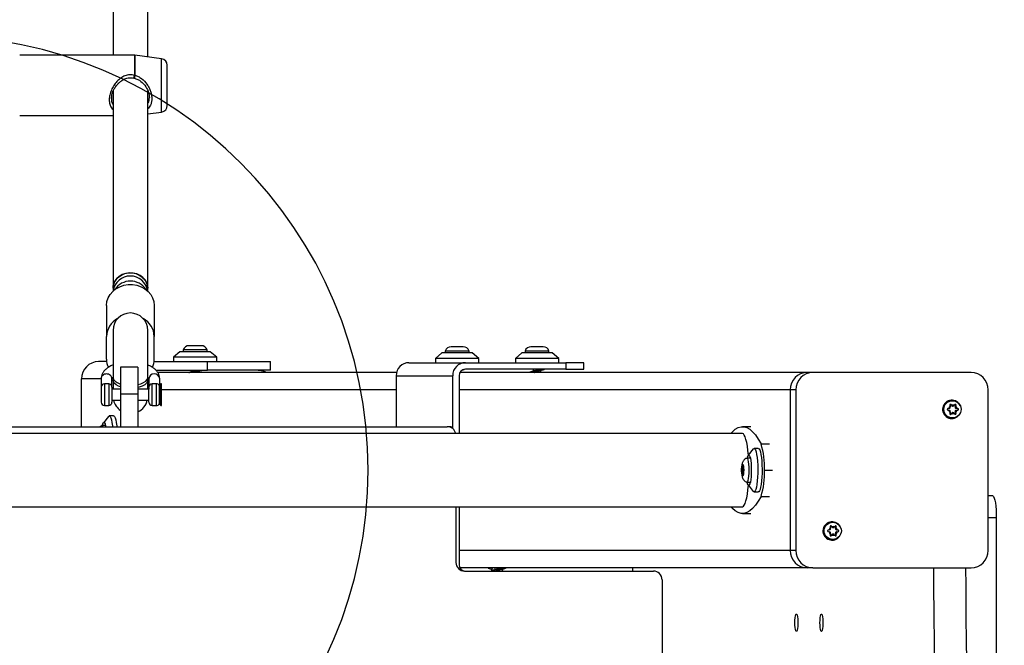
# Model space of a CAD drawing. Units: millimetres. Extents: x 15500 to 22933, y 23224 to 40737.
# Drawn here: x 20004 to 20457, y 27971 to 28259 of the extents above; entities that cross this region are included whole.
import ezdxf

# ---------------------------------------------------------------- set-up
doc = ezdxf.new("R2010")
doc.units = ezdxf.units.MM
doc.header["$LTSCALE"] = 200
doc.layers.add('OTWORY_MONTAŻOWE', color=1, linetype='Continuous')

msp = doc.modelspace()

# ---------------------------------------------------------------- linework, layer by layer
at = {"color": 7, "linetype": 'Continuous', "lineweight": 25}
for p, q in [((20046.67, 28367.59), (20046.67, 28243.07)), ((20062.67, 28242.27), (20062.67, 28368.91)), ((20056.6, 28243.07), (20003.67, 28243.07)), ((20069.07, 28241.41), (20056.73, 28243.06)), ((20071.67, 28237.33), (20071.67, 28238.44)), ((20071.67, 28219.9), (20071.67, 28237.33)), ((20045.92, 28223.04), (20046.09, 28224.1)), ((20046.67, 28225.38), (20046.67, 28135.78)), ((20062.67, 28135.78), (20062.67, 28226.69)), ((20003.67, 28215.27), (20046.67, 28215.27)), ((20062.67, 28216.07), (20069.07, 28216.92)), ((20046.67, 28135.78), (20046.67, 28134.44)), ((20062.67, 28134.44), (20062.67, 28135.78)), ((20043.67, 28127.79), (20043.67, 28113.57)), ((20065.67, 28127.79), (20065.67, 28113.57)), ((20043.67, 28103), (20043.67, 28113.57)), ((20046.67, 28116.34), (20046.67, 28094.59)), ((20062.67, 28094.59), (20062.67, 28116.34)), ((20065.67, 28103), (20065.67, 28113.57)), ((20087.29, 28109.28), (20081.69, 28109.28)), ((20077.49, 28106.45), (20074.49, 28103.95)), ((20091.49, 28106.45), (20077.49, 28106.45)), ((20078.99, 28107.32), (20078.99, 28106.45)), ((20089.99, 28107.32), (20078.99, 28107.32)), ((20089.99, 28106.45), (20089.99, 28107.32)), ((20094.49, 28103.95), (20091.49, 28106.45)), ((20198.21, 28105.95), (20195.21, 28103.45)), ((20212.21, 28105.95), (20198.21, 28105.95)), ((20199.71, 28106.82), (20199.71, 28105.95)), ((20205.21, 28106.82), (20199.71, 28106.82)), ((20205.21, 28108.78), (20202.41, 28108.78)), ((20208.01, 28108.78), (20205.21, 28108.78)), ((20210.71, 28106.82), (20205.21, 28106.82)), ((20210.71, 28105.95), (20210.71, 28106.82)), ((20215.21, 28103.45), (20212.21, 28105.95)), ((20235.04, 28105.95), (20232.04, 28103.45)), ((20249.04, 28105.95), (20235.04, 28105.95)), ((20236.54, 28106.82), (20236.54, 28105.95)), ((20242.04, 28106.82), (20236.54, 28106.82)), ((20242.04, 28108.78), (20239.24, 28108.78)), ((20244.84, 28108.78), (20242.04, 28108.78)), ((20247.54, 28106.82), (20242.04, 28106.82)), ((20247.54, 28105.95), (20247.54, 28106.82)), ((20252.04, 28103.45), (20249.04, 28105.95)), ((20043.73, 28101.95), (20040.02, 28101.95)), ((20065.6, 28101.95), (20090.26, 28101.95)), ((20074.49, 28103.95), (20074.49, 28101.95)), ((20094.49, 28103.95), (20074.49, 28103.95)), ((20090.26, 28097.95), (20090.26, 28101.95)), ((20090.26, 28101.95), (20119.18, 28101.95)), ((20094.49, 28101.95), (20094.49, 28103.95)), ((20119.18, 28097.95), (20119.18, 28101.95)), ((20183.03, 28101.45), (20209.08, 28101.45)), ((20195.21, 28103.45), (20195.21, 28101.45)), ((20215.21, 28103.45), (20195.21, 28103.45)), ((20209.08, 28101.45), (20255.36, 28101.45)), ((20215.21, 28101.45), (20215.21, 28103.45)), ((20232.04, 28103.45), (20232.04, 28101.45)), ((20252.04, 28103.45), (20232.04, 28103.45)), ((20252.04, 28101.45), (20252.04, 28103.45)), ((20255.36, 28101.45), (20255.36, 28098.45)), ((20263.63, 28101.45), (20255.36, 28101.45)), ((20263.63, 28098.45), (20263.63, 28101.45)), ((20058.17, 28099.45), (20050.17, 28099.45)), ((20050.17, 28099.45), (20050.17, 28086.95)), ((20058.17, 28099.45), (20058.17, 28086.95)), ((20066.45, 28097.95), (20090.26, 28097.95)), ((20177.31, 28096.95), (20067.25, 28096.95)), ((20082.74, 28097.95), (20082.74, 28097.27)), ((20086.24, 28096.95), (20086.24, 28097.55)), ((20119.18, 28097.95), (20090.26, 28097.95)), ((20177.12, 28095.45), (20203.17, 28095.45)), ((20177.12, 28095.45), (20177.12, 28071.95)), ((20203.17, 28071.07), (20203.17, 28095.45)), ((20206.12, 28095.45), (20206.12, 28068.8)), ((20366.54, 28096.95), (20206.52, 28096.95)), ((20206.96, 28096.95), (20206.96, 28097.55)), ((20207.81, 28098.13), (20208.22, 28098.25)), ((20255.36, 28098.45), (20209.08, 28098.45)), ((20240.29, 28098.45), (20240.29, 28097.6)), ((20243.79, 28096.95), (20243.79, 28097.88)), ((20255.36, 28098.45), (20263.63, 28098.45)), ((20369.14, 28096.95), (20366.54, 28096.95)), ((20442.02, 28096.95), (20369.14, 28096.95)), ((20032.14, 28071.95), (20032.14, 28093.95)), ((20041.17, 28094.11), (20041.17, 28090.35)), ((20044.67, 28091.71), (20042.67, 28091.71)), ((20046.17, 28090.21), (20046.17, 28094.11)), ((20046.67, 28094.59), (20046.67, 28093.54)), ((20046.67, 28093.54), (20046.67, 28089.21)), ((20062.67, 28093.54), (20062.67, 28094.59)), ((20062.67, 28089.21), (20062.67, 28093.54)), ((20063.17, 28094.06), (20063.17, 28090.35)), ((20066.67, 28091.71), (20064.67, 28091.71)), ((20068.66, 28091.71), (20067.94, 28091)), ((20067.94, 28091), (20067.94, 28082.42)), ((20068.17, 28091.22), (20068.17, 28094.06)), ((20068.96, 28091.71), (20068.66, 28091.71)), ((20068.66, 28091.11), (20068.66, 28091.71)), ((20068.66, 28081.71), (20068.66, 28091.11)), ((20068.96, 28091.45), (20068.96, 28091.71)), ((20068.96, 28081.71), (20068.96, 28091.45)), ((20041.17, 28089.8), (20041.17, 28089.21)), ((20046.17, 28090.21), (20046.17, 28083.21)), ((20050.17, 28089.21), (20046.17, 28089.21)), ((20058.17, 28086.95), (20050.17, 28086.95)), ((20050.17, 28086.95), (20050.17, 28071.95)), ((20063.17, 28089.21), (20058.17, 28089.21)), ((20058.17, 28086.95), (20058.17, 28071.95)), ((20063.17, 28089.8), (20063.17, 28089.21)), ((20358.66, 28088.95), (20358.66, 28014.95)), ((20361.27, 28088.95), (20358.66, 28088.95)), ((20361.27, 28088.95), (20361.27, 28014.95)), ((20449.9, 28014.95), (20449.9, 28088.95)), ((20042.67, 28081.71), (20044.67, 28081.71)), ((20046.17, 28084.21), (20050.17, 28084.21)), ((20058.17, 28084.21), (20063.17, 28084.21)), ((20064.67, 28081.71), (20066.67, 28081.71)), ((20067.94, 28082.42), (20068.66, 28081.71)), ((20068.66, 28081.71), (20068.96, 28081.71)), ((20432.2, 28081.79), (20432.32, 28081.43)), ((20432.62, 28082.14), (20432.78, 28082.14)), ((20433.07, 28081.63), (20432.62, 28082.14)), ((20433.04, 28081.86), (20432.78, 28082.14)), ((20433.24, 28081.63), (20433.04, 28081.86)), ((20433.42, 28083.95), (20433.16, 28083.95)), ((20434.24, 28081.86), (20434.04, 28081.63)), ((20434.49, 28082.14), (20434.24, 28081.86)), ((20434.7, 28081.14), (20434.91, 28081.79)), ((20434.91, 28081.79), (20435.07, 28081.79)), ((20434.97, 28081.43), (20435.07, 28081.79)), ((20431.72, 28080.38), (20431.35, 28080.29)), ((20431.35, 28079.61), (20431.72, 28079.53)), ((20432.01, 28080.44), (20431.72, 28080.38)), ((20431.72, 28079.53), (20432.01, 28079.46)), ((20432.32, 28078.47), (20432.2, 28078.11)), ((20432.32, 28081.43), (20432.41, 28081.14)), ((20432.41, 28078.76), (20432.32, 28078.47)), ((20432.62, 28077.77), (20433.07, 28078.27)), ((20432.62, 28077.77), (20432.78, 28077.77)), ((20432.78, 28077.77), (20433.04, 28078.05)), ((20433.04, 28078.05), (20433.24, 28078.27)), ((20433.07, 28081.63), (20433.24, 28081.63)), ((20433.07, 28078.27), (20433.24, 28078.27)), ((20433.47, 28081.45), (20433.64, 28081.45)), ((20433.64, 28078.45), (20433.47, 28078.45)), ((20434.04, 28078.27), (20434.24, 28078.05)), ((20434.24, 28078.05), (20434.49, 28077.77)), ((20434.7, 28081.14), (20434.88, 28081.14)), ((20434.91, 28078.11), (20434.7, 28078.76)), ((20434.7, 28078.76), (20434.88, 28078.76)), ((20434.88, 28081.14), (20434.97, 28081.43)), ((20434.97, 28078.47), (20434.88, 28078.76)), ((20434.91, 28078.11), (20435.07, 28078.11)), ((20435.07, 28078.11), (20434.97, 28078.47)), ((20435.1, 28080.44), (20435.28, 28080.44)), ((20435.76, 28080.29), (20435.1, 28080.44)), ((20435.1, 28079.46), (20435.76, 28079.61)), ((20435.1, 28079.46), (20435.28, 28079.46)), ((20435.57, 28080.38), (20435.28, 28080.44)), ((20435.28, 28079.46), (20435.57, 28079.53)), ((20435.93, 28080.29), (20435.57, 28080.38)), ((20435.57, 28079.53), (20435.93, 28079.61)), ((20435.76, 28080.29), (20435.93, 28080.29)), ((20435.76, 28079.61), (20435.93, 28079.61)), ((20044.56, 28076.73), (20042.21, 28073.79)), ((20046.9, 28076.95), (20044.93, 28076.95)), ((20433.16, 28075.95), (20433.42, 28075.95)), ((20336.7, 28068.8), (19819.17, 28068.8)), ((19821.99, 28071.95), (20200.67, 28071.95)), ((20043.22, 28072.45), (20041.61, 28072.45)), ((20202.46, 28071.95), (20200.67, 28071.95)), ((20340.53, 28071.95), (20336.7, 28071.95)), ((20341.65, 28061.73), (20339.3, 28058.79)), ((20343.99, 28061.95), (20342.02, 28061.95)), ((20340.31, 28057.45), (20338.7, 28057.45)), ((20336.39, 28052.82), (20336.48, 28052.36)), ((20336.48, 28051.55), (20336.39, 28051.09)), ((20336.56, 28053.2), (20336.45, 28053.41)), ((20336.45, 28050.49), (20336.56, 28050.7)), ((20336.59, 28053.18), (20336.95, 28053.18)), ((20336.95, 28050.73), (20336.59, 28050.73)), ((20336.71, 28054.28), (20336.69, 28053.61)), ((20336.69, 28050.29), (20336.71, 28049.63)), ((20336.85, 28053.61), (20336.83, 28054.28)), ((20336.83, 28049.63), (20336.85, 28050.29)), ((20336.95, 28053.18), (20337.17, 28053.18)), ((20337.17, 28050.73), (20336.95, 28050.73)), ((20337.09, 28053.41), (20336.98, 28053.2)), ((20336.98, 28050.7), (20337.09, 28050.49)), ((20337.06, 28052.36), (20337.15, 28052.82)), ((20337.15, 28051.09), (20337.06, 28051.55)), ((20338.7, 28046.45), (20340.31, 28046.45)), ((20339.3, 28045.11), (20341.65, 28042.18)), ((20342.02, 28041.95), (20343.99, 28041.95)), ((20451.97, 28040.12), (20449.9, 28040.12)), ((19821.13, 28035.1), (20336.7, 28035.1)), ((20204.67, 28035.1), (20204.67, 28009.45)), ((20206.12, 28035.1), (20206.12, 28008.45)), ((20336.7, 28031.95), (20340.53, 28031.95)), ((20378.27, 28027.95), (20378.01, 28027.95)), ((20453.63, 28029.98), (20449.9, 28029.98)), ((20376.57, 28024.38), (20376.2, 28024.29)), ((20376.2, 28023.61), (20376.57, 28023.53)), ((20376.86, 28024.44), (20376.57, 28024.38)), ((20376.57, 28023.53), (20376.86, 28023.46)), ((20377.05, 28025.79), (20377.17, 28025.43)), ((20377.17, 28025.43), (20377.26, 28025.14)), ((20377.26, 28022.76), (20377.17, 28022.47)), ((20377.47, 28026.14), (20377.64, 28026.14)), ((20377.92, 28025.63), (20377.47, 28026.14)), ((20377.89, 28025.86), (20377.64, 28026.14)), ((20378.09, 28025.63), (20377.89, 28025.86)), ((20377.92, 28025.63), (20378.09, 28025.63)), ((20378.32, 28025.45), (20378.49, 28025.45)), ((20379.1, 28025.86), (20378.89, 28025.63)), ((20379.34, 28026.14), (20379.1, 28025.86)), ((20379.55, 28025.14), (20379.76, 28025.79)), ((20379.55, 28025.14), (20379.73, 28025.14)), ((20379.76, 28022.11), (20379.55, 28022.76)), ((20379.55, 28022.76), (20379.73, 28022.76)), ((20379.73, 28025.14), (20379.82, 28025.43)), ((20379.82, 28022.47), (20379.73, 28022.76)), ((20379.76, 28025.79), (20379.93, 28025.79)), ((20379.82, 28025.43), (20379.93, 28025.79)), ((20379.95, 28024.44), (20380.13, 28024.44)), ((20380.61, 28024.29), (20379.95, 28024.44)), ((20379.95, 28023.46), (20380.61, 28023.61)), ((20379.95, 28023.46), (20380.13, 28023.46)), ((20380.42, 28024.38), (20380.13, 28024.44)), ((20380.13, 28023.46), (20380.42, 28023.53)), ((20380.78, 28024.29), (20380.42, 28024.38)), ((20380.42, 28023.53), (20380.78, 28023.61)), ((20380.61, 28024.29), (20380.78, 28024.29)), ((20380.61, 28023.61), (20380.78, 28023.61)), ((20377.17, 28022.47), (20377.05, 28022.11)), ((20377.47, 28021.77), (20377.92, 28022.27)), ((20377.47, 28021.77), (20377.64, 28021.77)), ((20377.64, 28021.77), (20377.89, 28022.05)), ((20377.89, 28022.05), (20378.09, 28022.27)), ((20377.92, 28022.27), (20378.09, 28022.27)), ((20378.01, 28019.95), (20378.27, 28019.95)), ((20378.49, 28022.45), (20378.32, 28022.45)), ((20378.89, 28022.27), (20379.1, 28022.05)), ((20379.1, 28022.05), (20379.34, 28021.77)), ((20379.76, 28022.11), (20379.93, 28022.11)), ((20379.93, 28022.11), (20379.82, 28022.47)), ((20361.27, 28014.95), (20358.66, 28014.95)), ((20366.54, 28006.95), (20206.52, 28006.95)), ((20208.67, 28005.45), (20295.67, 28005.45)), ((20221.19, 28006.52), (20221.19, 28005.62)), ((20222.57, 28006.95), (20222.57, 28006.03)), ((20226.07, 28005.45), (20226.07, 28006.3)), ((20286.1, 28005.45), (20286.12, 28006.95)), ((20369.14, 28006.95), (20366.54, 28006.95)), ((20369.14, 28006.95), (20442.02, 28006.95)), ((20299.67, 28001.45), (20299.67, 27513.45))]:
    msp.add_line(p, q, dxfattribs=at)
at = {"color": 1, "linetype": 'Continuous', "lineweight": 25}
for p, q in [((20056.6, 28243.07), (20056.6, 28233.81)), ((20056.73, 28243.06), (20056.73, 28233.81)), ((20069.07, 28216.92), (20069.07, 28241.41)), ((20041.17, 28093.95), (20032.14, 28093.95)), ((20042.67, 28091.71), (20042.67, 28081.71)), ((20044.67, 28091.71), (20044.67, 28081.71)), ((20046.67, 28093.95), (20046.17, 28093.95)), ((20064.67, 28081.71), (20064.67, 28091.71)), ((20066.67, 28081.71), (20066.67, 28091.71)), ((20177.12, 28088.95), (20068.96, 28088.95)), ((20358.66, 28088.95), (20206.12, 28088.95)), ((20345.25, 28064.03), (20349.09, 28064.03)), ((20337.15, 28052.82), (20336.39, 28052.82)), ((20337.15, 28051.09), (20336.39, 28051.09)), ((20337.06, 28052.36), (20336.48, 28052.36)), ((20337.06, 28051.55), (20336.48, 28051.55)), ((20336.85, 28053.61), (20336.69, 28053.61)), ((20336.85, 28050.29), (20336.69, 28050.29)), ((20336.83, 28054.28), (20336.71, 28054.28)), ((20337.17, 28053.2), (20336.98, 28053.2)), ((20337.17, 28050.7), (20336.98, 28050.7)), ((20337.13, 28053.41), (20337.09, 28053.41)), ((20337.13, 28050.49), (20337.09, 28050.49)), ((20346.77, 28051.95), (20350.6, 28051.95)), ((20336.83, 28049.63), (20336.71, 28049.63)), ((20345.25, 28039.88), (20349.09, 28039.88)), ((20358.66, 28014.95), (20206.12, 28014.95))]:
    msp.add_line(p, q, dxfattribs=at)
at = {"color": 7, "linetype": 'Continuous', "lineweight": 25, "flags": 128}
for points in [[(20062.67, 28135.78), (20062.62, 28136.54), (20062.25, 28138.03), (20061.52, 28139.41), (20060.48, 28140.62), (20059.16, 28141.61), (20057.63, 28142.32), (20055.96, 28142.73), (20054.24, 28142.81), (20052.53, 28142.57), (20050.92, 28142), (20049.49, 28141.15), (20048.3, 28140.04), (20047.41, 28138.74), (20046.86, 28137.29), (20046.67, 28135.78), (20046.67, 28135.78)], [(20046.67, 28135.78), (20046.77, 28136.92), (20047.24, 28138.39), (20048.05, 28139.73), (20049.17, 28140.89), (20050.54, 28141.82), (20052.11, 28142.46), (20053.8, 28142.78), (20055.53, 28142.78), (20057.22, 28142.46), (20058.79, 28141.82), (20060.17, 28140.89), (20061.29, 28139.73), (20062.1, 28138.39), (20062.56, 28136.92), (20062.67, 28135.78)], [(20043.67, 28127.79), (20043.86, 28129.57), (20044.41, 28131.29), (20045.32, 28132.89), (20046.54, 28134.31), (20048.04, 28135.52), (20049.77, 28136.46), (20051.66, 28137.1), (20053.65, 28137.43), (20055.68, 28137.43), (20057.68, 28137.1), (20059.57, 28136.46), (20061.3, 28135.52), (20062.8, 28134.31), (20064.02, 28132.89), (20064.93, 28131.29), (20065.48, 28129.57), (20065.67, 28127.79)], [(20432.62, 28082.14), (20432.52, 28082.21), (20432.43, 28082.24)], [(20432.44, 28077.66), (20432.52, 28077.7), (20432.62, 28077.77)], [(20041.72, 28072.45), (20041.94, 28073.26), (20042.2, 28073.78), (20042.47, 28073.95), (20042.74, 28073.78), (20043, 28073.26), (20043.23, 28072.43), (20043.32, 28071.95)], [(20044.56, 28076.73), (20044.68, 28076.85), (20045.01, 28076.94), (20045.34, 28076.67), (20045.65, 28076.05), (20045.94, 28075.1), (20046.19, 28073.85), (20046.39, 28072.36), (20046.43, 28071.95)], [(20046.9, 28076.95), (20046.98, 28076.94), (20047.31, 28076.67), (20047.62, 28076.05), (20047.91, 28075.1), (20048.16, 28073.85), (20048.36, 28072.36), (20048.4, 28071.95)], [(20041.56, 28072.44), (20041.61, 28072.45), (20041.86, 28072.26), (20042.01, 28071.95)], [(20331.26, 28068.8), (20332.04, 28069.64), (20333.36, 28070.77), (20334.69, 28071.53), (20336.03, 28071.9), (20337.37, 28071.9), (20338.7, 28071.53), (20340.04, 28070.77), (20341.36, 28069.64), (20342.67, 28068.14), (20343.97, 28066.26), (20345.25, 28064.03)], [(20342.02, 28061.95), (20342.35, 28061.77), (20342.67, 28061.24), (20342.96, 28060.36), (20343.22, 28059.19), (20343.44, 28057.75), (20343.6, 28056.11), (20343.71, 28054.31), (20343.76, 28052.43), (20343.74, 28050.53), (20343.66, 28048.68), (20343.53, 28046.95), (20343.33, 28045.4), (20343.09, 28044.09), (20342.82, 28043.06), (20342.51, 28042.36), (20342.19, 28042), (20341.86, 28042), (20341.65, 28042.18)], [(20341.65, 28061.73), (20341.69, 28061.77), (20342.02, 28061.95)], [(20343.99, 28061.95), (20344.32, 28061.77), (20344.64, 28061.24), (20344.93, 28060.36), (20345.19, 28059.19), (20345.41, 28057.75), (20345.57, 28056.11), (20345.68, 28054.31), (20345.73, 28052.43), (20345.71, 28050.53), (20345.63, 28048.68), (20345.49, 28046.95), (20345.3, 28045.4), (20345.06, 28044.09), (20344.79, 28043.06), (20344.48, 28042.36), (20344.16, 28042), (20343.99, 28041.95)], [(20337.26, 28051.95), (20337.22, 28050.94), (20337.13, 28050.07), (20336.99, 28049.45), (20336.81, 28049.16), (20336.64, 28049.26), (20336.48, 28049.72), (20336.36, 28050.48), (20336.29, 28051.44), (20336.29, 28052.47), (20336.36, 28053.43), (20336.48, 28054.19), (20336.64, 28054.65), (20336.81, 28054.74), (20336.99, 28054.46), (20337.13, 28053.84), (20337.22, 28052.96), (20337.26, 28051.95)], [(20336.83, 28054.28), (20336.82, 28054.39), (20336.81, 28054.47), (20336.79, 28054.53), (20336.77, 28054.55), (20336.75, 28054.53), (20336.73, 28054.47), (20336.72, 28054.39), (20336.71, 28054.28)], [(20338.64, 28057.44), (20338.7, 28057.45), (20338.95, 28057.26), (20339.18, 28056.72), (20339.38, 28055.84), (20339.53, 28054.7), (20339.62, 28053.38), (20339.66, 28051.95)], [(20339.56, 28058.95), (20339.83, 28058.78), (20340.09, 28058.26), (20340.32, 28057.43), (20340.51, 28056.32), (20340.65, 28054.99), (20340.74, 28053.51), (20340.77, 28051.95), (20340.74, 28050.39), (20340.65, 28048.92), (20340.51, 28047.59), (20340.32, 28046.48), (20340.09, 28045.65), (20339.83, 28045.13), (20339.56, 28044.95), (20339.29, 28045.13), (20339.03, 28045.65), (20338.81, 28046.45)], [(20336.45, 28053.41), (20336.43, 28053.43), (20336.41, 28053.4), (20336.39, 28053.34), (20336.38, 28053.25), (20336.37, 28053.14), (20336.37, 28053.02), (20336.38, 28052.91), (20336.39, 28052.82)], [(20336.39, 28051.09), (20336.38, 28050.99), (20336.37, 28050.88), (20336.37, 28050.76), (20336.38, 28050.65), (20336.39, 28050.56), (20336.41, 28050.5), (20336.43, 28050.48), (20336.45, 28050.49)], [(20336.69, 28053.61), (20336.68, 28053.5), (20336.67, 28053.4), (20336.66, 28053.32), (20336.64, 28053.25), (20336.62, 28053.2), (20336.6, 28053.18), (20336.58, 28053.18), (20336.56, 28053.2)], [(20336.56, 28050.7), (20336.58, 28050.72), (20336.6, 28050.72), (20336.62, 28050.7), (20336.64, 28050.65), (20336.66, 28050.59), (20336.67, 28050.5), (20336.68, 28050.4), (20336.69, 28050.29)], [(20336.98, 28053.2), (20336.96, 28053.18), (20336.94, 28053.18), (20336.92, 28053.2), (20336.9, 28053.25), (20336.88, 28053.32), (20336.87, 28053.4), (20336.86, 28053.5), (20336.85, 28053.61)], [(20336.85, 28050.29), (20336.86, 28050.4), (20336.87, 28050.5), (20336.88, 28050.59), (20336.9, 28050.65), (20336.92, 28050.7), (20336.94, 28050.72), (20336.96, 28050.72), (20336.98, 28050.7)], [(20337.15, 28052.82), (20337.16, 28052.91), (20337.17, 28053.02), (20337.17, 28053.14), (20337.16, 28053.25), (20337.15, 28053.34), (20337.13, 28053.4), (20337.11, 28053.43), (20337.09, 28053.41)], [(20337.09, 28050.49), (20337.11, 28050.48), (20337.13, 28050.5), (20337.15, 28050.56), (20337.16, 28050.65), (20337.17, 28050.76), (20337.17, 28050.88), (20337.16, 28050.99), (20337.15, 28051.09)], [(20339.66, 28051.95), (20339.62, 28050.53), (20339.53, 28049.2), (20339.38, 28048.06), (20339.18, 28047.19), (20338.95, 28046.64), (20338.7, 28046.45), (20338.65, 28046.46)], [(20336.71, 28049.63), (20336.72, 28049.52), (20336.73, 28049.43), (20336.75, 28049.37), (20336.77, 28049.35), (20336.79, 28049.37), (20336.81, 28049.43), (20336.82, 28049.52), (20336.83, 28049.63)], [(20345.25, 28039.88), (20343.97, 28037.64), (20342.67, 28035.77), (20341.36, 28034.26), (20340.04, 28033.13), (20338.7, 28032.38), (20337.37, 28032), (20336.03, 28032), (20334.69, 28032.38), (20333.36, 28033.13), (20332.04, 28034.26), (20331.26, 28035.1)], [(20451.97, 28040.12), (20452.09, 28040.1), (20452.41, 28039.78), (20452.71, 28039.11), (20452.98, 28038.12), (20453.22, 28036.85), (20453.41, 28035.34), (20453.54, 28033.65), (20453.62, 28031.84), (20453.63, 28029.98)], [(20453.63, 28029.98), (20453.6, 28001.64), (20453.65, 27973.29), (20453.78, 27944.96), (20453.97, 27916.63), (20454.23, 27888.33), (20454.57, 27860.05), (20454.98, 27831.8), (20455.46, 27803.6), (20456.01, 27775.43), (20456.64, 27747.31), (20457.33, 27719.25)], [(20377.47, 28026.14), (20377.38, 28026.21), (20377.29, 28026.24)], [(20377.29, 28021.66), (20377.38, 28021.7), (20377.47, 28021.77)], [(20424.71, 28006.95), (20424.78, 27998.66), (20424.91, 27985.35), (20425.05, 27972.04), (20425.22, 27958.74), (20425.4, 27945.45)], [(20439.49, 28006.95), (20439.55, 27998.66), (20439.68, 27985.35), (20439.82, 27972.04), (20439.99, 27958.74), (20440.17, 27945.45)], [(20360.86, 27981.68), (20360.89, 27982.86), (20360.98, 27983.93), (20361.12, 27984.81), (20361.3, 27985.4), (20361.5, 27985.67), (20361.7, 27985.58), (20361.9, 27985.14), (20362.06, 27984.4), (20362.18, 27983.41), (20362.24, 27982.28), (20362.24, 27981.08), (20362.18, 27979.94), (20362.06, 27978.96), (20361.9, 27978.22), (20361.7, 27977.78), (20361.5, 27977.69), (20361.3, 27977.96), (20361.12, 27978.55), (20360.98, 27979.43), (20360.89, 27980.5), (20360.86, 27981.68)], [(20372.41, 27981.68), (20372.44, 27982.86), (20372.53, 27983.93), (20372.67, 27984.81), (20372.85, 27985.4), (20373.05, 27985.67), (20373.26, 27985.58), (20373.45, 27985.14), (20373.61, 27984.4), (20373.73, 27983.41), (20373.79, 27982.28), (20373.79, 27981.08), (20373.73, 27979.94), (20373.61, 27978.96), (20373.45, 27978.22), (20373.26, 27977.78), (20373.05, 27977.69), (20372.85, 27977.96), (20372.67, 27978.55), (20372.53, 27979.43), (20372.44, 27980.5), (20372.41, 27981.68)]]:
    msp.add_lwpolyline(points, dxfattribs=at)
at = {"color": 1, "linetype": 'Continuous', "lineweight": 25, "flags": 128}
for points in [[(20046.67, 28094.59), (20046.68, 28094.4), (20046.96, 28093.63), (20047.6, 28092.91), (20048.57, 28092.26), (20049.83, 28091.73), (20050.17, 28091.62)], [(20050.17, 28090.25), (20049.17, 28090.65), (20048.05, 28091.31), (20047.24, 28092.07), (20046.77, 28092.9), (20046.67, 28093.54)], [(20058.17, 28091.36), (20059.51, 28091.73), (20060.77, 28092.26), (20061.74, 28092.91), (20062.38, 28093.63), (20062.66, 28094.4), (20062.67, 28094.59)], [(20062.67, 28093.54), (20062.56, 28092.9), (20062.1, 28092.07), (20061.29, 28091.31), (20060.17, 28090.65), (20058.79, 28090.13), (20058.17, 28089.96)]]:
    msp.add_lwpolyline(points, dxfattribs=at)
at = {"color": 7, "linetype": 'Continuous', "lineweight": 25}
for centre in [(20433.43, 28079.99), (20378.28, 28023.99)]:
    msp.add_circle(centre, 3.96, dxfattribs=at)
for centre, radius, start, end in [((20056.6, 28242.07), 1, 82.4, 90), ((20068.67, 28238.44), 3, 0, 82.4), ((20056.6, 28230.83), 2.97, 87.4556, 90.0039), ((20068.67, 28219.9), 3, 277.6, 0), ((20054.67, 28133.37), 8, 8.2232, 171.7768), ((20054.67, 28116.34), 8, 0, 180), ((20053.21, 28113.29), 9.55, 117.7811, 178.3339), ((20056.12, 28113.29), 9.55, 1.6661, 62.2189), ((20081.69, 28106.45), 2.84, 90, 162.0152), ((20087.29, 28106.45), 2.84, 17.9848, 90), ((20202.41, 28105.95), 2.84, 90, 162.0152), ((20208.01, 28105.95), 2.84, 17.9848, 90), ((20239.24, 28105.95), 2.84, 90, 162.0152), ((20244.84, 28105.95), 2.84, 17.9848, 90), ((20040.08, 28094.01), 7.94, 90.4419, 180.4352), ((20052.37, 28103.02), 8.7, 180.1197, 205.4262), ((20056.97, 28103.02), 8.7, 334.6141, 359.8806), ((20183.08, 28095.5), 5.95, 90.4419, 180.4352), ((20209.12, 28095.5), 5.95, 90.4419, 180.4352), ((20112.25, 28083.37), 14.58, 68.6553, 89.988), ((20209.1, 28095.47), 2.98, 90.4419, 180.4352), ((20366.6, 28089.01), 7.94, 90.4419, 180.4352), ((20369.21, 28089.01), 7.94, 90.4419, 180.4352), ((20441.96, 28089.01), 7.94, 359.5648, 89.5581), ((20042.67, 28090.21), 1.5, 90, 180), ((20044.67, 28090.21), 1.5, 0, 90), ((20064.67, 28090.21), 1.5, 90, 180), ((20066.67, 28090.21), 1.5, 31.7334, 90), ((20042.67, 28083.21), 1.5, 180, 270), ((20044.67, 28083.21), 1.5, 270, 0), ((20054.67, 28086.01), 8, 193.0047, 235.7711), ((20054.67, 28086.01), 8, 295.9445, 346.9953), ((20064.67, 28083.21), 1.5, 180, 270), ((20066.67, 28083.21), 1.5, 270, 328.2666), ((20433.13, 28079.94), 4.23, 21.533, 314.7819), ((20433.2, 28079.95), 4, 90.6551, 269.3449), ((20432.55, 28080.07), 4.13, 67.4112, 85.763), ((20433.64, 28080.01), 1.94, 71.9363, 108.0637), ((20434.57, 28081.9), 0.35, 342.2237, 74.849), ((20433.68, 28079.96), 2.01, 132.7164, 168.0403), ((20433.68, 28079.95), 2.01, 191.9597, 227.2836), ((20431.89, 28080.98), 0.551, 283.016, 17.7407), ((20431.89, 28078.93), 0.551, 342.2593, 76.984), ((20433.64, 28079.89), 1.94, 251.9363, 288.0637), ((20433.47, 28081.99), 0.538, 221.7692, 269.9091), ((20433.47, 28077.91), 0.538, 90.0909, 138.2308), ((20433.64, 28081.99), 0.536, 221.7158, 318.2842), ((20433.64, 28077.92), 0.536, 41.7158, 138.2842), ((20434.57, 28078), 0.351, 283.8963, 17.7224), ((20435.23, 28080.98), 0.551, 162.2593, 256.984), ((20435.23, 28078.93), 0.551, 103.016, 197.7407), ((20435.4, 28080.98), 0.551, 162.2593, 256.984), ((20435.4, 28078.93), 0.551, 103.016, 197.7407), ((20433.6, 28079.96), 2.01, 11.9597, 47.2836), ((20433.6, 28079.95), 2.01, 312.7164, 348.0403), ((20435.68, 28079.95), 0.351, 283.06, 76.94), ((20432.55, 28079.84), 4.13, 274.237, 292.5888), ((20200.67, 28067.95), 4, 12.2689, 90), ((20312.51, 28053.79), 34.31, 356.9298, 17.3607), ((20340.62, 28057.48), 1.81, 125.8402, 180.9125), ((20333.93, 28051.95), 2.58, 350.9304, 9.0696), ((20339.61, 28051.95), 2.58, 170.9304, 189.0696), ((20312.51, 28050.11), 34.31, 342.6393, 3.0702), ((20377.98, 28023.94), 4.23, 21.533, 314.7819), ((20378.05, 28023.95), 4, 90.6551, 269.3449), ((20377.4, 28024.07), 4.13, 67.408, 85.763), ((20378.53, 28023.96), 2.01, 132.7164, 168.0403), ((20378.53, 28023.95), 2.01, 191.9597, 227.2836), ((20376.74, 28024.98), 0.551, 283.016, 17.7407), ((20376.74, 28022.93), 0.551, 342.2593, 76.984), ((20378.49, 28024.01), 1.94, 71.9363, 108.0637), ((20378.32, 28025.99), 0.538, 221.7692, 269.9091), ((20378.49, 28025.99), 0.536, 221.7158, 318.2842), ((20379.42, 28025.9), 0.35, 342.2237, 74.849), ((20380.08, 28024.98), 0.551, 162.2593, 256.984), ((20380.08, 28022.93), 0.551, 103.016, 197.7407), ((20380.25, 28024.98), 0.551, 162.2593, 256.984), ((20380.25, 28022.93), 0.551, 103.016, 197.7407), ((20378.46, 28023.96), 2.01, 11.9597, 47.2836), ((20378.46, 28023.95), 2.01, 312.7164, 348.0403), ((20380.53, 28023.95), 0.351, 283.06, 76.94), ((20377.4, 28023.84), 4.13, 274.237, 292.592), ((20378.49, 28023.89), 1.94, 251.9363, 288.0637), ((20378.32, 28021.91), 0.538, 90.0909, 138.2308), ((20378.49, 28021.92), 0.536, 41.7158, 138.2842), ((20379.42, 28022), 0.351, 283.8963, 17.7224), ((20366.6, 28014.89), 7.94, 179.5648, 269.5581), ((20369.21, 28014.89), 7.94, 179.5648, 269.5581), ((20441.96, 28014.89), 7.94, 270.4419, 0.4352), ((20208.67, 28009.45), 4, 180, 270), ((20209.1, 28008.43), 2.98, 179.5648, 269.5581), ((20295.67, 28001.45), 4, 0, 90)]:
    msp.add_arc(centre, radius, start, end, dxfattribs=at)
at = {"color": 1, "linetype": 'Continuous', "lineweight": 25}
for centre, radius, start, end in [((20054.67, 28130.58), 8.46, 33.0251, 146.9749), ((20065.53, 28093.9), 2.36, 86.5952, 176.1324), ((20065.81, 28093.9), 2.36, 3.8676, 93.4048)]:
    msp.add_arc(centre, radius, start, end, dxfattribs=at)
at = {"color": 7, "linetype": 'Continuous', "lineweight": 25}
for centre, major_axis, ratio, start_param, end_param in [((20054.67, 28229.17), (6.87, 6.87), 0.597329, 2.446047, 2.603139), ((20202.46, 28067.95), (0, 4), 0.176327, 5.707127, 6.283185), ((20336.7, 28051.95), (0, 16.85), 0.176327, 5.138667, 6.283185), ((20336.7, 28051.95), (0, 16.85), 0.176327, 3.141593, 4.286111)]:
    msp.add_ellipse(centre, major_axis=major_axis, ratio=ratio, start_param=start_param, end_param=end_param, dxfattribs=at)
at = {"color": 1, "linetype": 'Continuous', "lineweight": 25}
for points, knots in [([(20056.6, 28233.81), (20055.86, 28233.96), (20054.37, 28234.27), (20052.15, 28233.7), (20050.16, 28232.6), (20048.44, 28231.03), (20046.98, 28229.13), (20045.83, 28227.02), (20045.09, 28224.77), (20044.83, 28222.55), (20045.09, 28220.53), (20045.73, 28218.99), (20046.4, 28218.3), (20046.67, 28218.02)], [0, 0, 0, 0, 0.089596, 0.179299, 0.267185, 0.362918, 0.457106, 0.552143, 0.649014, 0.744022, 0.838615, 0.936069, 1, 1, 1, 1]), ([(20056.35, 28232.52), (20056.34, 28232.52), (20056.32, 28232.5), (20056.31, 28232.59), (20056.33, 28232.75), (20056.37, 28232.97), (20056.43, 28233.22), (20056.51, 28233.51), (20056.57, 28233.7), (20056.6, 28233.81)], [0, 0, 0, 0, 0.13925, 0.282089, 0.426172, 0.563587, 0.713106, 0.833166, 1, 1, 1, 1]), ([(20056.73, 28233.81), (20056.72, 28233.72), (20056.69, 28233.53), (20056.62, 28233.2), (20056.56, 28232.92), (20056.5, 28232.7), (20056.46, 28232.56), (20056.43, 28232.49), (20056.42, 28232.5), (20056.42, 28232.5)], [0, 0, 0, 0, 0.14343, 0.323255, 0.529183, 0.646233, 0.816178, 0.969467, 1, 1, 1, 1]), ([(20056.73, 28233.81), (20057.28, 28233.66), (20058.1, 28233.43), (20059.12, 28232.85), (20060.6, 28231.84), (20062.06, 28230.24), (20063.29, 28228.16), (20064, 28226.48), (20064.45, 28224.76), (20064.6, 28223.06), (20064.44, 28221.48), (20063.95, 28219.78), (20063.15, 28218.9), (20062.67, 28218.37)], [0, 0, 0, 0, 0.07957, 0.121587, 0.165753, 0.335521, 0.423039, 0.509872, 0.598394, 0.686565, 0.774763, 0.863381, 1, 1, 1, 1]), ([(20045.97, 28223.07), (20045.96, 28222.77), (20045.94, 28222.19), (20046.13, 28221.42), (20046.34, 28220.76), (20046.57, 28220.44), (20046.67, 28220.31)], [0, 0, 0, 0, 0.27686, 0.542348, 0.814157, 1, 1, 1, 1]), ([(20062.67, 28220.83), (20062.74, 28220.91), (20063.08, 28221.28), (20063.32, 28222.24), (20063.39, 28223.12), (20063.42, 28223.55)], [0, 0, 0, 0, 0.129121, 0.572402, 1, 1, 1, 1])]:
    msp.add_open_spline(points, degree=3, knots=knots, dxfattribs=at)
at = {"color": 7, "linetype": 'Continuous', "lineweight": 25}
for points, knots in [([(20046.09, 28224.1), (20046.14, 28224.56), (20046.27, 28225.71), (20047.12, 28227.46), (20048.12, 28229), (20049.12, 28230.12), (20050.19, 28231.08), (20051.64, 28232.05), (20053.31, 28232.68), (20054.98, 28232.81), (20055.86, 28232.62), (20056.33, 28232.52)], [0, 0, 0, 0, 0.1031872, 0.2566349, 0.3795994, 0.4694352, 0.55351, 0.6714125, 0.8202475, 0.905585, 1, 1, 1, 1]), ([(20056.42, 28232.49), (20056.98, 28232.34), (20058.09, 28232.03), (20059.99, 28230.78), (20061.82, 28228.76), (20063.19, 28225.99), (20063.34, 28224.33), (20063.42, 28223.55)], [0, 0, 0, 0, 0.138531, 0.275972, 0.540797, 0.784156, 1, 1, 1, 1]), ([(20046.02, 28224.12), (20046, 28224.03), (20045.91, 28223.66), (20045.94, 28223.33), (20045.97, 28223.07)], [0, 0, 0, 0, 0.255404, 1, 1, 1, 1]), ([(20046.67, 28100.37), (20046.59, 28100.34), (20045.92, 28100.11), (20044.82, 28099.51), (20043.48, 28098.6), (20042.45, 28097.57), (20041.73, 28096.48), (20041.26, 28095.3), (20041.2, 28094.48), (20041.17, 28094.06)], [0, 0, 0, 0, 0.023118, 0.20679, 0.394368, 0.557901, 0.709894, 0.853549, 1, 1, 1, 1]), ([(20068.17, 28094.06), (20068.15, 28094.37), (20068.11, 28095.1), (20067.75, 28096.19), (20067.11, 28097.28), (20066.21, 28098.29), (20065.03, 28099.2), (20063.85, 28099.9), (20062.98, 28100.23), (20062.67, 28100.35)], [0, 0, 0, 0, 0.109296, 0.255037, 0.402323, 0.557451, 0.724194, 0.901332, 1, 1, 1, 1]), ([(20081.57, 28096.93), (20081.61, 28096.94), (20081.76, 28096.98), (20082.14, 28097.05), (20082.69, 28097.15), (20083.33, 28097.25), (20084.01, 28097.34), (20084.71, 28097.44), (20085.41, 28097.54), (20086.07, 28097.64), (20086.66, 28097.73), (20087.16, 28097.83), (20087.4, 28097.89), (20087.51, 28097.92)], [0, 0, 0, 0, 0.032062, 0.1288043, 0.2269081, 0.3243354, 0.4209445, 0.5190027, 0.6165843, 0.7130995, 0.8110931, 0.9088102, 1, 1, 1, 1]), ([(20083.37, 28097.47), (20083.09, 28097.38), (20082.55, 28097.2), (20081.94, 28097.03), (20081.64, 28096.95)], [0, 0, 0, 0, 0.5104583, 1, 1, 1, 1]), ([(20083.38, 28097.47), (20083.43, 28097.49), (20083.53, 28097.53), (20083.69, 28097.58), (20084.01, 28097.67), (20084.37, 28097.77), (20084.71, 28097.86), (20084.83, 28097.9), (20084.91, 28097.92), (20084.98, 28097.94), (20085.03, 28097.95)], [0, 0, 0, 0, 0.1018376, 0.2361072, 0.305291, 0.707052, 0.8443384, 0.8864191, 0.9107624, 1, 1, 1, 1]), ([(20084.31, 28096.95), (20084.32, 28096.96), (20084.48, 28097), (20084.84, 28097.1), (20085.3, 28097.23), (20085.56, 28097.32), (20085.67, 28097.36)], [0, 0, 0, 0, 0.034082, 0.32115, 0.716258, 1, 1, 1, 1]), ([(20085.64, 28097.35), (20085.93, 28097.44), (20086.52, 28097.65), (20087.18, 28097.83), (20087.52, 28097.92)], [0, 0, 0, 0, 0.483868, 1, 1, 1, 1]), ([(20207.86, 28098.17), (20207.92, 28098.18), (20208.14, 28098.22), (20208.39, 28098.3), (20208.62, 28098.4), (20208.68, 28098.5), (20208.66, 28098.56), (20208.59, 28098.59), (20208.59, 28098.59)], [0, 0, 0, 0, 0.089185, 0.31297, 0.539098, 0.766445, 0.99047, 1, 1, 1, 1]), ([(20238.61, 28096.95), (20238.6, 28096.98), (20238.58, 28097.04), (20238.72, 28097.14), (20238.99, 28097.23), (20239.39, 28097.33), (20239.89, 28097.43), (20240.49, 28097.53), (20241.15, 28097.62), (20241.84, 28097.72), (20242.54, 28097.82), (20243.23, 28097.91), (20243.86, 28098.01), (20244.42, 28098.11), (20244.88, 28098.21), (20245.22, 28098.3), (20245.42, 28098.38), (20245.45, 28098.43), (20245.46, 28098.45)], [0, 0, 0, 0, 0.059426, 0.123459, 0.188473, 0.253303, 0.3173, 0.382258, 0.447166, 0.511153, 0.576044, 0.641017, 0.70502, 0.76983, 0.834855, 0.898901, 0.963617, 1, 1, 1, 1]), ([(20240.87, 28097.78), (20240.6, 28097.7), (20240.05, 28097.52), (20239.43, 28097.35), (20239.11, 28097.26)], [0, 0, 0, 0, 0.4877877, 1, 1, 1, 1]), ([(20240.78, 28096.95), (20240.79, 28096.96), (20240.94, 28097.02), (20241.38, 28097.16), (20242.07, 28097.34), (20242.75, 28097.53), (20243.08, 28097.65), (20243.23, 28097.7)], [0, 0, 0, 0, 0.014358, 0.27235, 0.528776, 0.784778, 1, 1, 1, 1]), ([(20240.85, 28097.77), (20240.95, 28097.81), (20241.11, 28097.87), (20241.36, 28097.95), (20241.48, 28097.98), (20241.56, 28098), (20241.67, 28098.04), (20242.01, 28098.13), (20242.56, 28098.28), (20242.93, 28098.4), (20243.11, 28098.45)], [0, 0, 0, 0, 0.1785081, 0.2703076, 0.3223257, 0.3364936, 0.3648021, 0.463773, 0.7488738, 1, 1, 1, 1]), ([(20243.18, 28097.68), (20243.47, 28097.77), (20244.06, 28097.98), (20244.71, 28098.16), (20245.05, 28098.25)], [0, 0, 0, 0, 0.484044, 1, 1, 1, 1]), ([(20046.17, 28094.06), (20046.17, 28094.06), (20046.17, 28094.06), (20046.19, 28094.13), (20046.32, 28094.37), (20046.58, 28094.59), (20046.67, 28094.67)], [0, 0, 0, 0, 0.096122, 0.462618, 0.80566, 1, 1, 1, 1]), ([(20062.67, 28094.67), (20062.77, 28094.59), (20063.03, 28094.36), (20063.15, 28094.12), (20063.17, 28094.06), (20063.17, 28094.06), (20063.17, 28094.06)], [0, 0, 0, 0, 0.204719, 0.561618, 0.932058, 1, 1, 1, 1]), ([(20041.17, 28090.18), (20041.17, 28090.19), (20041.17, 28090.24), (20041.17, 28089.97), (20041.17, 28089.37), (20041.17, 28088.43), (20041.17, 28087.32), (20041.17, 28086.14), (20041.17, 28085.02), (20041.17, 28084.08), (20041.17, 28083.46), (20041.17, 28083.18), (20041.17, 28083.23), (20041.17, 28083.24)], [0, 0, 0, 0, 0.020764, 0.126843, 0.232923, 0.339002, 0.445081, 0.55116, 0.657239, 0.763318, 0.869398, 0.975477, 1, 1, 1, 1]), ([(20063.17, 28083.24), (20063.17, 28083.23), (20063.17, 28083.18), (20063.17, 28083.46), (20063.17, 28084.08), (20063.17, 28085.02), (20063.17, 28086.14), (20063.17, 28087.32), (20063.17, 28088.43), (20063.17, 28089.37), (20063.17, 28089.97), (20063.17, 28090.24), (20063.17, 28090.19), (20063.17, 28090.18)], [0, 0, 0, 0, 0.024523, 0.130602, 0.236682, 0.342761, 0.44884, 0.554919, 0.660998, 0.767077, 0.873157, 0.979236, 1, 1, 1, 1]), ([(20432.78, 28082.14), (20432.75, 28082.16), (20432.69, 28082.22), (20432.58, 28082.25), (20432.45, 28082.25), (20432.34, 28082.21), (20432.26, 28082.13), (20432.2, 28082.03), (20432.17, 28081.92), (20432.19, 28081.84), (20432.2, 28081.79)], [0, 0, 0, 0, 0.1262201, 0.2527505, 0.3788568, 0.5020215, 0.6224117, 0.742747, 0.8656843, 1, 1, 1, 1]), ([(20435.07, 28081.79), (20435.08, 28081.83), (20435.1, 28081.91), (20435.07, 28082.03), (20435, 28082.13), (20434.91, 28082.21), (20434.8, 28082.25), (20434.69, 28082.25), (20434.58, 28082.22), (20434.52, 28082.16), (20434.49, 28082.14)], [0, 0, 0, 0, 0.126312, 0.252842, 0.378947, 0.502109, 0.622498, 0.742835, 0.865774, 1, 1, 1, 1]), ([(20431.35, 28080.29), (20431.31, 28080.28), (20431.23, 28080.26), (20431.14, 28080.17), (20431.08, 28080.07), (20431.06, 28079.95), (20431.08, 28079.84), (20431.14, 28079.73), (20431.23, 28079.65), (20431.31, 28079.62), (20431.35, 28079.61)], [0, 0, 0, 0, 0.126317, 0.252848, 0.378953, 0.502115, 0.622503, 0.74284, 0.86578, 1, 1, 1, 1]), ([(20432.2, 28078.11), (20432.19, 28078.07), (20432.17, 28077.99), (20432.2, 28077.87), (20432.26, 28077.77), (20432.35, 28077.69), (20432.46, 28077.65), (20432.57, 28077.65), (20432.69, 28077.69), (20432.75, 28077.74), (20432.78, 28077.77)], [0, 0, 0, 0, 0.126312, 0.252842, 0.378947, 0.502109, 0.622498, 0.742835, 0.865774, 1, 1, 1, 1]), ([(20434.49, 28077.77), (20434.52, 28077.74), (20434.58, 28077.69), (20434.69, 28077.65), (20434.8, 28077.65), (20434.91, 28077.7), (20435, 28077.77), (20435.06, 28077.87), (20435.1, 28077.99), (20435.08, 28078.07), (20435.07, 28078.11)], [0, 0, 0, 0, 0.12622, 0.25275, 0.378857, 0.502021, 0.622412, 0.742747, 0.865684, 1, 1, 1, 1]), ([(20435.93, 28079.61), (20435.96, 28079.62), (20436.04, 28079.65), (20436.12, 28079.73), (20436.18, 28079.84), (20436.19, 28079.95), (20436.18, 28080.07), (20436.12, 28080.17), (20436.04, 28080.26), (20435.97, 28080.28), (20435.93, 28080.29)], [0, 0, 0, 0, 0.126317, 0.252848, 0.378953, 0.502115, 0.622503, 0.74284, 0.86578, 1, 1, 1, 1]), ([(20041.52, 28072.43), (20041.27, 28072.33), (20040.96, 28072.21), (20040.72, 28071.99), (20040.67, 28071.95)], [0, 0, 0, 0, 0.808337, 1, 1, 1, 1]), ([(20338.62, 28057.4), (20338.47, 28057.35), (20338.08, 28057.23), (20337.56, 28056.83), (20337.11, 28056.32), (20336.79, 28055.75), (20336.57, 28055.13), (20336.41, 28054.39), (20336.29, 28053.46), (20336.24, 28052.38), (20336.24, 28051.27), (20336.32, 28050.17), (20336.46, 28049.22), (20336.68, 28048.4), (20337.06, 28047.63), (20337.63, 28047.01), (20338.16, 28046.62), (20338.54, 28046.52), (20338.65, 28046.49)], [0, 0, 0, 0, 0.034909, 0.08922, 0.139351, 0.188403, 0.241605, 0.311095, 0.392232, 0.467793, 0.546974, 0.626759, 0.711485, 0.788666, 0.859335, 0.915121, 0.975814, 1, 1, 1, 1]), ([(20376.2, 28024.29), (20376.16, 28024.28), (20376.08, 28024.26), (20375.99, 28024.17), (20375.93, 28024.07), (20375.91, 28023.95), (20375.93, 28023.84), (20375.99, 28023.73), (20376.08, 28023.65), (20376.16, 28023.62), (20376.2, 28023.61)], [0, 0, 0, 0, 0.126317, 0.252848, 0.378953, 0.502115, 0.622503, 0.74284, 0.86578, 1, 1, 1, 1]), ([(20377.64, 28026.14), (20377.61, 28026.16), (20377.54, 28026.22), (20377.43, 28026.25), (20377.31, 28026.25), (20377.19, 28026.21), (20377.11, 28026.13), (20377.05, 28026.03), (20377.02, 28025.92), (20377.04, 28025.84), (20377.05, 28025.79)], [0, 0, 0, 0, 0.1262201, 0.2527505, 0.3788568, 0.5020215, 0.6224117, 0.742747, 0.8656843, 1, 1, 1, 1]), ([(20379.93, 28025.79), (20379.93, 28025.83), (20379.95, 28025.91), (20379.92, 28026.03), (20379.85, 28026.13), (20379.76, 28026.21), (20379.65, 28026.25), (20379.54, 28026.25), (20379.43, 28026.22), (20379.37, 28026.16), (20379.34, 28026.14)], [0, 0, 0, 0, 0.126312, 0.252842, 0.378947, 0.502109, 0.622498, 0.742835, 0.865774, 1, 1, 1, 1]), ([(20380.78, 28023.61), (20380.81, 28023.62), (20380.89, 28023.65), (20380.97, 28023.73), (20381.03, 28023.84), (20381.05, 28023.95), (20381.03, 28024.07), (20380.97, 28024.17), (20380.89, 28024.26), (20380.82, 28024.28), (20380.78, 28024.29)], [0, 0, 0, 0, 0.126317, 0.252848, 0.378953, 0.502115, 0.622503, 0.74284, 0.86578, 1, 1, 1, 1]), ([(20377.05, 28022.11), (20377.04, 28022.07), (20377.02, 28021.99), (20377.05, 28021.87), (20377.11, 28021.77), (20377.2, 28021.69), (20377.31, 28021.65), (20377.42, 28021.65), (20377.54, 28021.69), (20377.6, 28021.74), (20377.64, 28021.77)], [0, 0, 0, 0, 0.126312, 0.252842, 0.378947, 0.502109, 0.622498, 0.742835, 0.865774, 1, 1, 1, 1]), ([(20379.34, 28021.77), (20379.37, 28021.74), (20379.43, 28021.69), (20379.54, 28021.65), (20379.65, 28021.65), (20379.76, 28021.7), (20379.85, 28021.77), (20379.91, 28021.87), (20379.95, 28021.99), (20379.93, 28022.07), (20379.93, 28022.11)], [0, 0, 0, 0, 0.12622, 0.25275, 0.378857, 0.502021, 0.622412, 0.742747, 0.865684, 1, 1, 1, 1]), ([(20219.51, 28006.95), (20219.5, 28006.92), (20219.48, 28006.86), (20219.63, 28006.77), (20219.81, 28006.69), (20219.99, 28006.65), (20220.02, 28006.64)], [0, 0, 0, 0, 0.286771, 0.595774, 0.909511, 1, 1, 1, 1]), ([(20220.01, 28006.64), (20220.33, 28006.56), (20220.74, 28006.45), (20221.11, 28006.33), (20221.19, 28006.3)], [0, 0, 0, 0, 0.777085, 1, 1, 1, 1]), ([(20227.75, 28006.95), (20227.76, 28006.92), (20227.78, 28006.86), (20227.64, 28006.77), (20227.37, 28006.67), (20226.97, 28006.57), (20226.46, 28006.48), (20225.87, 28006.38), (20225.21, 28006.28), (20224.52, 28006.19), (20223.81, 28006.09), (20223.13, 28005.99), (20222.5, 28005.9), (20221.94, 28005.8), (20221.48, 28005.7), (20221.14, 28005.61), (20220.94, 28005.52), (20220.91, 28005.47), (20220.9, 28005.45)], [0, 0, 0, 0, 0.059426, 0.123459, 0.188473, 0.253303, 0.3173, 0.382258, 0.447166, 0.511153, 0.576044, 0.641017, 0.70502, 0.76983, 0.834855, 0.898901, 0.963617, 1, 1, 1, 1]), ([(20221.87, 28006.95), (20221.81, 28006.93), (20221.68, 28006.88), (20221.55, 28006.83), (20221.35, 28006.73), (20221.22, 28006.64), (20221.19, 28006.54), (20221.19, 28006.52), (20221.19, 28006.52)], [0, 0, 0, 0, 0.158152, 0.306261, 0.382575, 0.825743, 0.977179, 1, 1, 1, 1]), ([(20223.17, 28006.23), (20222.89, 28006.13), (20222.3, 28005.93), (20221.65, 28005.75), (20221.31, 28005.65)], [0, 0, 0, 0, 0.484044, 1, 1, 1, 1]), ([(20225.58, 28006.95), (20225.57, 28006.95), (20225.41, 28006.88), (20224.98, 28006.75), (20224.29, 28006.56), (20223.61, 28006.38), (20223.28, 28006.26), (20223.13, 28006.21)], [0, 0, 0, 0, 0.014358, 0.27235, 0.528776, 0.784778, 1, 1, 1, 1]), ([(20225.51, 28006.13), (20225.4, 28006.09), (20225.24, 28006.03), (20225, 28005.96), (20224.88, 28005.92), (20224.8, 28005.9), (20224.69, 28005.87), (20224.35, 28005.78), (20223.8, 28005.63), (20223.43, 28005.51), (20223.25, 28005.45)], [0, 0, 0, 0, 0.1785081, 0.2703076, 0.3223257, 0.3364936, 0.3648021, 0.463773, 0.7488738, 1, 1, 1, 1]), ([(20225.49, 28006.12), (20225.76, 28006.21), (20226.31, 28006.39), (20226.93, 28006.56), (20227.25, 28006.64)], [0, 0, 0, 0, 0.4877877, 1, 1, 1, 1]), ([(20225.93, 28005.65), (20225.99, 28005.64), (20226.17, 28005.59), (20226.34, 28005.51), (20226.42, 28005.41), (20226.34, 28005.31), (20226.18, 28005.23), (20225.99, 28005.18), (20225.92, 28005.16)], [0, 0, 0, 0, 0.099758, 0.295907, 0.493113, 0.687437, 0.883267, 1, 1, 1, 1])]:
    msp.add_open_spline(points, degree=3, knots=knots, dxfattribs=at)
at = {"color": 1, "linetype": 'Continuous', "lineweight": 25}
msp.add_open_spline([(20046.17, 28094.06), (20046.13, 28094.35), (20046.06, 28094.93), (20045.48, 28095.66), (20044.65, 28096.15), (20043.67, 28096.32), (20042.69, 28096.15), (20041.86, 28095.66), (20041.28, 28094.93), (20041.21, 28094.35), (20041.17, 28094.06)], degree=3, dxfattribs=at)
at = {"layer": 'OTWORY_MONTAŻOWE'}
msp.add_arc((19964.18, 28051.95), 200, 270, 90, dxfattribs=at)

doc.saveas('drawing.dxf')
